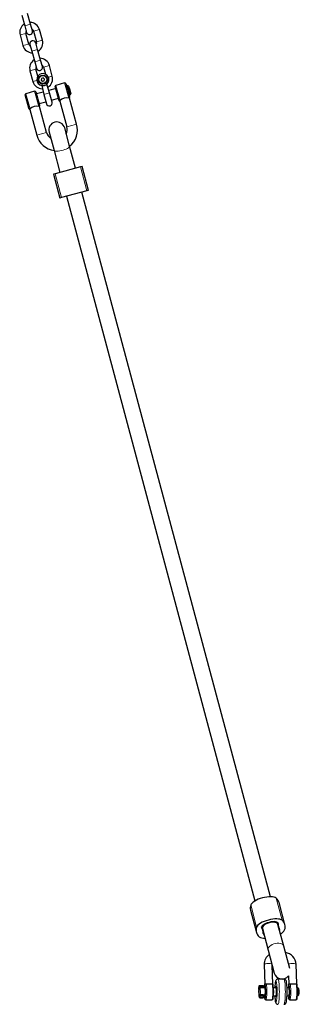
# Model space of a CAD drawing. Units: millimetres. Extents: x 4535 to 11503, y 180 to 11611.
# Drawn here: x 9152 to 9430, y 9648 to 10626 of the extents above; entities that cross this region are included whole.
import ezdxf

# ---------------------------------------------------------------- set-up
doc = ezdxf.new("R2010")
doc.units = ezdxf.units.MM
doc.header["$LTSCALE"] = 40

msp = doc.modelspace()

# ---------------------------------------------------------------- linework, layer by layer
at = {"color": 7, "linetype": 'Continuous', "lineweight": 25}
for p, q in [((9154.02, 10630.27), (9156.97, 10619.66)), ((9162.75, 10621.27), (9159.81, 10631.88)), ((9156.97, 10619.66), (9158.77, 10613.17)), ((9158.77, 10613.17), (9158.77, 10613.16)), ((9164.55, 10614.78), (9162.75, 10621.27)), ((9164.55, 10614.77), (9164.55, 10614.78)), ((9165.71, 10614.32), (9168.65, 10603.71)), ((9174.44, 10605.31), (9171.49, 10615.92)), ((9152.22, 10610.57), (9155.16, 10599.97)), ((9160.95, 10601.57), (9158, 10612.18)), ((9162.11, 10601.12), (9162.11, 10601.11)), ((9162.11, 10601.11), (9163.91, 10594.62)), ((9163.91, 10594.62), (9166.85, 10584.01)), ((9167.89, 10602.71), (9167.89, 10602.72)), ((9169.69, 10596.22), (9167.89, 10602.71)), ((9172.63, 10585.61), (9169.69, 10596.22)), ((9166.85, 10584.01), (9168.65, 10577.52)), ((9174.44, 10579.12), (9172.63, 10585.61)), ((9162.11, 10574.92), (9165.05, 10564.31)), ((9169.84, 10569.51), (9167.89, 10576.52)), ((9168.65, 10577.52), (9168.66, 10577.51)), ((9174.44, 10579.11), (9174.44, 10579.12)), ((9175.6, 10578.66), (9177.55, 10571.64)), ((9184.32, 10569.66), (9181.38, 10580.26)), ((9173.65, 10567.48), (9173.22, 10565.8)), ((9173.22, 10565.8), (9174.45, 10564.59)), ((9175.32, 10567.94), (9173.65, 10567.48)), ((9174.45, 10564.59), (9176.12, 10565.05)), ((9176.56, 10566.73), (9175.32, 10567.94)), ((9176.12, 10565.05), (9176.56, 10566.73)), ((9166.69, 10554.65), (9158.02, 10552.25)), ((9167.92, 10553.96), (9171.59, 10540.72)), ((9175.2, 10553.9), (9168.46, 10552.03)), ((9173.83, 10560.36), (9175.87, 10551.49)), ((9181.65, 10553.09), (9178.84, 10561.75)), ((9187.73, 10557.37), (9180.98, 10555.5)), ((9190.87, 10546.07), (9187.2, 10559.3)), ((9196.56, 10562.94), (9187.89, 10560.53)), ((9197.8, 10562.24), (9201.47, 10549.01)), ((9199.29, 10560.58), (9199.29, 10560.58)), ((9200.52, 10559.88), (9199.29, 10560.58)), ((9200.63, 10555.76), (9199.29, 10560.58)), ((9200.52, 10559.88), (9201.59, 10556.03)), ((9201.97, 10550.94), (9200.63, 10555.76)), ((9201.59, 10556.03), (9202.66, 10552.18)), ((9160.99, 10537.78), (9157.32, 10551.02)), ((9171.13, 10542.39), (9177.88, 10544.26)), ((9175.87, 10551.49), (9178.41, 10542.34)), ((9184.19, 10543.94), (9181.65, 10553.09)), ((9183.66, 10545.87), (9190.4, 10547.74)), ((9190.97, 10545.68), (9190.87, 10546.07)), ((9191.69, 10544.98), (9198.77, 10519.44)), ((9208.4, 10522.12), (9201.32, 10547.67)), ((9201.47, 10549.01), (9201.57, 10548.62)), ((9201.97, 10550.94), (9202.66, 10552.18)), ((9201.97, 10550.94), (9201.97, 10550.94)), ((9161.1, 10537.4), (9160.99, 10537.78)), ((9161.81, 10536.7), (9168.9, 10511.16)), ((9178.53, 10513.83), (9171.44, 10539.39)), ((9171.59, 10540.72), (9171.7, 10540.34)), ((9201.52, 10500.03), (9196.64, 10518.26)), ((9181.18, 10514.12), (9186.07, 10495.88)), ((9186.07, 10495.88), (9191.93, 10474.03)), ((9207.38, 10478.17), (9201.52, 10500.03)), ((9212.3, 10479.49), (9187.01, 10472.71)), ((9213.9, 10479.92), (9212.3, 10479.49)), ((9220.24, 10456.25), (9213.9, 10479.92)), ((9187.01, 10472.71), (9185.41, 10472.28)), ((9185.41, 10472.28), (9191.75, 10448.61)), ((9220.24, 10456.25), (9218.64, 10455.82)), ((9193.35, 10449.04), (9191.75, 10448.61)), ((9218.64, 10455.82), (9193.35, 10449.04)), ((9198.27, 10450.36), (9385.83, 9750.36)), ((9401.29, 9754.5), (9213.72, 10454.5)), ((9415.7, 9726.79), (9409.81, 9748.79)), ((9381.31, 9741.15), (9387.21, 9719.15)), ((9392.47, 9724.62), (9393.18, 9722.94)), ((9393, 9722.63), (9392.47, 9724.62)), ((9393, 9722.63), (9393.96, 9719.04)), ((9393.18, 9722.94), (9398.94, 9701.43)), ((9408.63, 9727.08), (9408.41, 9728.89)), ((9408.94, 9726.9), (9408.41, 9728.89)), ((9414.4, 9705.57), (9408.63, 9727.08)), ((9409.9, 9723.31), (9408.94, 9726.9)), ((9420.38, 9683.23), (9414.4, 9705.57)), ((9398.94, 9701.43), (9405.06, 9678.59)), ((9394.98, 9687.21), (9395.52, 9667.78)), ((9403.52, 9668), (9403.01, 9686.26)), ((9427.37, 9668), (9426.82, 9687.44)), ((9419.14, 9675.81), (9419.37, 9667.78)), ((9389.6, 9664.86), (9389.62, 9664.21)), ((9389.63, 9664.23), (9389.62, 9664.21)), ((9389.8, 9665.54), (9389.69, 9665.3)), ((9393.69, 9666.13), (9390.71, 9666.13)), ((9394.68, 9665.09), (9394.68, 9665.09)), ((9395.52, 9667.78), (9395.54, 9667.92)), ((9395.76, 9664.15), (9395.62, 9664.15)), ((9407.03, 9664.15), (9404.36, 9664.15)), ((9414.64, 9672.65), (9408.68, 9672.65)), ((9419.61, 9664.15), (9417.73, 9664.15)), ((9419.37, 9667.78), (9419.39, 9667.92)), ((9428.55, 9664.15), (9428.55, 9664.15)), ((9429.58, 9663.13), (9428.6, 9664.13)), ((9389.86, 9655.8), (9389.86, 9655.83)), ((9389.86, 9655.8), (9389.88, 9655.15)), ((9390.87, 9654.18), (9393.86, 9654.18)), ((9394.77, 9654.77), (9394.88, 9655.01)), ((9394.95, 9655.51), (9394.96, 9655.45)), ((9395.62, 9656.15), (9395.76, 9656.15)), ((9395.76, 9656.15), (9395.83, 9656.2)), ((9404.36, 9656.15), (9407.03, 9656.15)), ((9417.73, 9656.15), (9419.61, 9656.15)), ((9428.55, 9656.15), (9429.58, 9657.17)), ((9428.55, 9656.15), (9428.55, 9656.15)), ((9396.76, 9652.15), (9402.72, 9652.15)), ((9420.6, 9652.15), (9426.57, 9652.15))]:
    msp.add_line(p, q, dxfattribs=at)
at = {"color": 8, "linetype": 'Continuous', "lineweight": 18}
for p, q in [((9156.97, 10619.66), (9162.75, 10621.27)), ((9165.71, 10614.32), (9171.49, 10615.92)), ((9158, 10612.18), (9152.22, 10610.57)), ((9168.65, 10603.71), (9174.44, 10605.31)), ((9160.95, 10601.57), (9155.16, 10599.97)), ((9163.91, 10594.62), (9169.69, 10596.22)), ((9166.85, 10584.01), (9172.63, 10585.61)), ((9167.89, 10576.52), (9162.11, 10574.92)), ((9175.6, 10578.66), (9181.38, 10580.26)), ((9168.95, 10565.39), (9165.05, 10564.31)), ((9180.42, 10568.57), (9184.32, 10569.66)), ((9170.89, 10539.53), (9166.69, 10554.65)), ((9174.09, 10561.84), (9173.83, 10560.36)), ((9178.84, 10561.75), (9177.85, 10562.88)), ((9187.89, 10560.53), (9192.09, 10545.41)), ((9200.76, 10547.81), (9196.56, 10562.94)), ((9158.02, 10552.25), (9162.21, 10537.12)), ((9181.65, 10553.09), (9175.87, 10551.49)), ((9203.59, 10520.78), (9198.77, 10519.44)), ((9208.4, 10522.12), (9203.59, 10520.78)), ((9168.9, 10511.16), (9173.71, 10512.5)), ((9173.71, 10512.5), (9178.53, 10513.83)), ((9218.64, 10455.82), (9212.3, 10479.49)), ((9193.35, 10449.04), (9187.01, 10472.71)), ((9412.82, 9731.12), (9406.93, 9753.12)), ((9387.53, 9724.34), (9381.63, 9746.35)), ((9392.62, 9723.43), (9392.47, 9724.62)), ((9408.88, 9727.78), (9408.41, 9728.89)), ((9389.61, 9664.88), (9389.6, 9664.86)), ((9389.72, 9665.13), (9389.61, 9664.88)), ((9389.61, 9664.88), (9389.63, 9664.23)), ((9389.74, 9664.48), (9389.72, 9665.13)), ((9390.82, 9665.37), (9390.84, 9664.72)), ((9393.8, 9665.37), (9390.82, 9665.37)), ((9390.84, 9664.72), (9393.82, 9664.72)), ((9393.9, 9664), (9390.92, 9664)), ((9393.82, 9664.72), (9393.8, 9665.37)), ((9395.95, 9666.94), (9395.83, 9667.12)), ((9419.8, 9666.94), (9419.68, 9667.12)), ((9389.86, 9655.83), (9389.88, 9655.18)), ((9389.88, 9655.18), (9389.99, 9655.42)), ((9389.88, 9655.15), (9389.88, 9655.18)), ((9389.99, 9655.42), (9389.97, 9656.07)), ((9391.01, 9654.45), (9390.9, 9654.21)), ((9390.9, 9654.21), (9393.88, 9654.21)), ((9393.99, 9654.45), (9391.01, 9654.45)), ((9394.06, 9656.32), (9391.08, 9656.32)), ((9391.08, 9656.32), (9391.09, 9655.67)), ((9391.09, 9655.67), (9394.07, 9655.67)), ((9391.11, 9657.28), (9394.09, 9657.28)), ((9393.88, 9654.21), (9393.99, 9654.45)), ((9394.07, 9655.67), (9394.06, 9656.32))]:
    msp.add_line(p, q, dxfattribs=at)
at = {"color": 7, "linetype": 'Continuous', "lineweight": 25, "flags": 128}
for points in [[(9192.09, 10545.41), (9191.72, 10545.02), (9191.69, 10544.98)], [(9201.32, 10547.67), (9201.15, 10547.7), (9200.76, 10547.81)], [(9162.21, 10537.12), (9161.85, 10536.74), (9161.81, 10536.7)], [(9171.44, 10539.39), (9171.28, 10539.42), (9170.89, 10539.53)], [(9406.93, 9753.12), (9406.03, 9753.69), (9404.82, 9754.11), (9403.33, 9754.38), (9401.6, 9754.5), (9399.68, 9754.45), (9397.62, 9754.24), (9395.48, 9753.87), (9393.31, 9753.36), (9391.18, 9752.72), (9389.14, 9751.97), (9387.25, 9751.12), (9385.56, 9750.2), (9384.12, 9749.24), (9382.97, 9748.26), (9382.13, 9747.28), (9381.63, 9746.35)], [(9412.82, 9731.12), (9411.93, 9731.68), (9410.71, 9732.11), (9409.22, 9732.38), (9407.49, 9732.5), (9405.57, 9732.45), (9403.51, 9732.24), (9401.37, 9731.87), (9399.2, 9731.36), (9397.07, 9730.72), (9395.03, 9729.97), (9393.15, 9729.12), (9391.46, 9728.2), (9390.02, 9727.24), (9388.86, 9726.25), (9388.03, 9725.28), (9387.53, 9724.34)], [(9408.88, 9727.78), (9408.76, 9728.44), (9408.28, 9728.99), (9407.44, 9729.41), (9406.3, 9729.67), (9404.9, 9729.77), (9403.3, 9729.69), (9401.58, 9729.45), (9399.82, 9729.05), (9398.1, 9728.51), (9396.49, 9727.87), (9395.07, 9727.13), (9393.9, 9726.35), (9393.04, 9725.55), (9392.53, 9724.78), (9392.39, 9724.06), (9392.62, 9723.43)], [(9395.33, 9666), (9395.19, 9665), (9395.62, 9664.15)], [(9395.54, 9667.92), (9395.65, 9668.03), (9396.12, 9668.15), (9396.84, 9668.12)], [(9395.91, 9656.39), (9396.04, 9657.02), (9396.14, 9657.99), (9396.2, 9659.18), (9396.21, 9660.48), (9396.17, 9661.74), (9396.1, 9662.83), (9395.98, 9663.65), (9395.84, 9664.09), (9395.76, 9664.15)], [(9396, 9653.49), (9396.04, 9653.59), (9396.19, 9654.3), (9396.33, 9655.3), (9396.44, 9656.55), (9396.51, 9657.97), (9396.55, 9659.51), (9396.54, 9661.07), (9396.5, 9662.59), (9396.42, 9663.99), (9396.31, 9665.2), (9396.17, 9666.15), (9396.01, 9666.8), (9395.95, 9666.94)], [(9402.8, 9668.12), (9403, 9668.14), (9403.46, 9668.11), (9403.52, 9668)], [(9408.68, 9672.65), (9408.62, 9672.65), (9407.84, 9672.48), (9407.29, 9672.14), (9406.91, 9671.74), (9406.64, 9671.31), (9406.42, 9670.79), (9406.19, 9669.92), (9406.05, 9669.14)], [(9407.25, 9660.15), (9407.23, 9661.5), (9407.17, 9662.75), (9407.08, 9663.81), (9406.95, 9664.59), (9406.81, 9665.05), (9406.65, 9665.14), (9406.5, 9664.87), (9406.37, 9664.24), (9407.03, 9664.15)], [(9417.82, 9660.15), (9417.82, 9661.13), (9417.78, 9662.96), (9417.71, 9664.71), (9417.6, 9666.34), (9417.46, 9667.81), (9417.29, 9669.09), (9417.07, 9670.19), (9416.73, 9671.22), (9416.4, 9671.76), (9415.97, 9672.19), (9415.35, 9672.53), (9414.64, 9672.65)], [(9419.18, 9666), (9419.04, 9665), (9419.61, 9664.15)], [(9419.39, 9667.92), (9419.5, 9668.03), (9419.97, 9668.15), (9420.69, 9668.12)], [(9420.05, 9661.12), (9419.99, 9662.22), (9419.91, 9663.14), (9419.8, 9663.79), (9419.67, 9664.12), (9419.61, 9664.15)], [(9419.85, 9653.49), (9419.88, 9653.59), (9420.04, 9654.3), (9420.18, 9655.3), (9420.28, 9656.55), (9420.36, 9657.97), (9420.39, 9659.51), (9420.39, 9661.07), (9420.35, 9662.59), (9420.27, 9663.99), (9420.16, 9665.2), (9420.02, 9666.15), (9419.86, 9666.8), (9419.8, 9666.94)], [(9426.65, 9668.12), (9426.85, 9668.14), (9427.31, 9668.11), (9427.37, 9668)], [(9428.55, 9656.15), (9428.63, 9656.21), (9428.76, 9656.59), (9428.86, 9657.28), (9428.95, 9658.22), (9428.99, 9659.34), (9429, 9660.53), (9428.97, 9661.69), (9428.9, 9662.71), (9428.8, 9663.5), (9428.68, 9664), (9428.55, 9664.15)], [(9389.76, 9656.93), (9389.76, 9656.93), (9389.77, 9656.9), (9389.79, 9656.78), (9389.82, 9656.52), (9389.85, 9656.05), (9389.86, 9655.8)], [(9395, 9655.75), (9394.97, 9655.63), (9394.96, 9655.45)], [(9395, 9655.75), (9394.99, 9655.73), (9395.05, 9655.82)], [(9407.03, 9656.15), (9406.37, 9656.07), (9406.5, 9655.44), (9406.65, 9655.17), (9406.81, 9655.26), (9406.95, 9655.71), (9407.08, 9656.5), (9407.17, 9657.56), (9407.23, 9658.81), (9407.25, 9660.15)], [(9414.64, 9647.67), (9414.76, 9647.66), (9415.52, 9647.85), (9416.06, 9648.19), (9416.43, 9648.59), (9416.69, 9649.03), (9416.91, 9649.56), (9417.15, 9650.48), (9417.35, 9651.61), (9417.52, 9653.04), (9417.65, 9654.61), (9417.74, 9656.32), (9417.8, 9658.12), (9417.82, 9659.87), (9417.82, 9660.15)], [(9395.4, 9653.94), (9395.59, 9653.11), (9395.78, 9652.71), (9396.09, 9652.38), (9396.53, 9652.18), (9396.75, 9652.18)], [(9402.72, 9652.15), (9402.98, 9652.19), (9403.37, 9652.37), (9403.62, 9652.62), (9403.81, 9652.92), (9403.97, 9653.36), (9404.08, 9653.9)], [(9405.95, 9651.99), (9406.09, 9650.86), (9406.33, 9649.81), (9406.59, 9649.11), (9406.95, 9648.51), (9407.39, 9648.09), (9408.03, 9647.76), (9408.65, 9647.68)], [(9419.25, 9653.94), (9419.44, 9653.11), (9419.63, 9652.71), (9419.94, 9652.38), (9420.38, 9652.18), (9420.6, 9652.18)], [(9426.57, 9652.15), (9426.83, 9652.19), (9427.22, 9652.37), (9427.47, 9652.62), (9427.65, 9652.92), (9427.81, 9653.36), (9427.93, 9653.9)]]:
    msp.add_lwpolyline(points, dxfattribs=at)
at = {"color": 8, "linetype": 'Continuous', "lineweight": 18, "flags": 128}
for points in [[(9186.07, 10495.88), (9186.26, 10495.59), (9186.82, 10495.29), (9187.7, 10495.12), (9188.87, 10495.08), (9190.27, 10495.18), (9191.84, 10495.4), (9193.49, 10495.74), (9195.16, 10496.19), (9196.77, 10496.72), (9198.24, 10497.31), (9199.5, 10497.93), (9200.49, 10498.55), (9201.17, 10499.14), (9201.51, 10499.68), (9201.52, 10500.03)], [(9398.94, 9701.43), (9398.85, 9702.17), (9399.05, 9703.22), (9399.61, 9704.28), (9400.49, 9705.3), (9401.67, 9706.24), (9403.07, 9707.05), (9404.65, 9707.7), (9406.32, 9708.14), (9408.01, 9708.37), (9409.63, 9708.38), (9411.12, 9708.15), (9412.4, 9707.71), (9413.41, 9707.07), (9414.1, 9706.26), (9414.4, 9705.57)], [(9402.59, 9687.83), (9402, 9688.03), (9401.09, 9688.19), (9400, 9688.28), (9398.81, 9688.28), (9397.64, 9688.19), (9396.59, 9688.03), (9395.75, 9687.81), (9395.2, 9687.54), (9394.98, 9687.25), (9394.98, 9687.21)], [(9419.2, 9687.64), (9419.6, 9687.81), (9420.44, 9688.03), (9421.49, 9688.19), (9422.66, 9688.28), (9423.85, 9688.28), (9424.94, 9688.19), (9425.85, 9688.03), (9426.48, 9687.81), (9426.79, 9687.54), (9426.82, 9687.44)], [(9394.69, 9665.15), (9394.69, 9665.17), (9394.65, 9665.22), (9394.58, 9665.26), (9394.47, 9665.3), (9394.34, 9665.33), (9394.17, 9665.35), (9393.99, 9665.36), (9393.8, 9665.37)], [(9393.9, 9664), (9394.34, 9664.01), (9394.96, 9664.07), (9395.4, 9664.13), (9395.62, 9664.15)], [(9396.84, 9668.12), (9397.03, 9667.78), (9397.21, 9667.08), (9397.36, 9666.06), (9397.49, 9664.77), (9397.58, 9663.26), (9397.64, 9661.61), (9397.65, 9659.9), (9397.63, 9658.19), (9397.56, 9656.58), (9397.46, 9655.13), (9397.32, 9653.91), (9397.15, 9652.99), (9396.97, 9652.39), (9396.78, 9652.16), (9396.76, 9652.15)], [(9402.72, 9652.15), (9402.74, 9652.16), (9402.93, 9652.39), (9403.12, 9652.99), (9403.28, 9653.91), (9403.42, 9655.13), (9403.52, 9656.58), (9403.59, 9658.19), (9403.62, 9659.9), (9403.6, 9661.61), (9403.55, 9663.26), (9403.45, 9664.77), (9403.32, 9666.06), (9403.17, 9667.08), (9402.99, 9667.78), (9402.8, 9668.12)], [(9407.87, 9660.15), (9407.85, 9662.08), (9407.79, 9663.95), (9407.7, 9665.68), (9407.56, 9667.23), (9407.4, 9668.53), (9407.22, 9669.55), (9407.02, 9670.25), (9406.8, 9670.61), (9406.58, 9670.61), (9406.37, 9670.25), (9406.17, 9669.55), (9406, 9668.68)], [(9408.68, 9672.65), (9408.74, 9672.64), (9408.98, 9672.37), (9409.2, 9671.75), (9409.42, 9670.8), (9409.61, 9669.54), (9409.77, 9668.01), (9409.91, 9666.25), (9410.01, 9664.32), (9410.07, 9662.27), (9410.09, 9660.15)], [(9416.05, 9660.15), (9416.03, 9662.27), (9415.97, 9664.32), (9415.87, 9666.25), (9415.74, 9668.01), (9415.57, 9669.54), (9415.38, 9670.8), (9415.17, 9671.75), (9414.94, 9672.37), (9414.7, 9672.64), (9414.64, 9672.65)], [(9420.69, 9668.12), (9420.88, 9667.78), (9421.05, 9667.08), (9421.21, 9666.06), (9421.34, 9664.77), (9421.43, 9663.26), (9421.49, 9661.61), (9421.5, 9659.9), (9421.48, 9658.19), (9421.41, 9656.58), (9421.3, 9655.13), (9421.17, 9653.91), (9421, 9652.99), (9420.82, 9652.39), (9420.63, 9652.16), (9420.6, 9652.15)], [(9426.57, 9652.15), (9426.59, 9652.16), (9426.78, 9652.39), (9426.96, 9652.99), (9427.13, 9653.91), (9427.27, 9655.13), (9427.37, 9656.58), (9427.44, 9658.19), (9427.46, 9659.9), (9427.45, 9661.61), (9427.39, 9663.26), (9427.3, 9664.77), (9427.17, 9666.06), (9427.02, 9667.08), (9426.84, 9667.78), (9426.65, 9668.12)], [(9389.71, 9657.27), (9389.72, 9657.08), (9389.76, 9656.93)], [(9390.9, 9654.21), (9390.88, 9654.18), (9390.87, 9654.18)], [(9393.88, 9654.21), (9393.86, 9654.18), (9393.86, 9654.18)], [(9394.07, 9655.67), (9394.27, 9655.66), (9394.45, 9655.65), (9394.61, 9655.62), (9394.74, 9655.59), (9394.85, 9655.56), (9394.92, 9655.52), (9394.96, 9655.47), (9394.96, 9655.45)], [(9395.91, 9656.39), (9395.88, 9656.57), (9395.62, 9656.83), (9395.2, 9657.06), (9394.69, 9657.22), (9394.09, 9657.28)], [(9405.95, 9651.99), (9405.98, 9651.77), (9406.17, 9650.75), (9406.37, 9650.05), (9406.58, 9649.7), (9406.8, 9649.7), (9407.02, 9650.05), (9407.22, 9650.75), (9407.4, 9651.77), (9407.56, 9653.08), (9407.7, 9654.63), (9407.79, 9656.36), (9407.85, 9658.22), (9407.87, 9660.15)], [(9410.09, 9660.15), (9410.07, 9658.04), (9410.01, 9655.99), (9409.91, 9654.06), (9409.77, 9652.3), (9409.61, 9650.77), (9409.42, 9649.51), (9409.2, 9648.56), (9408.98, 9647.93), (9408.74, 9647.67), (9408.65, 9647.68)], [(9414.64, 9647.67), (9414.7, 9647.67), (9414.94, 9647.93), (9415.17, 9648.56), (9415.38, 9649.51), (9415.57, 9650.77), (9415.74, 9652.3), (9415.87, 9654.06), (9415.97, 9655.99), (9416.03, 9658.04), (9416.05, 9660.15)], [(9395.4, 9653.94), (9395.52, 9653.5), (9395.69, 9653.18), (9395.87, 9653.22), (9396, 9653.49)], [(9419.25, 9653.94), (9419.36, 9653.5), (9419.54, 9653.18), (9419.71, 9653.22), (9419.85, 9653.49)]]:
    msp.add_lwpolyline(points, dxfattribs=at)
at = {"color": 7, "linetype": 'Continuous', "lineweight": 25}
for radius in [4.5, 3.9]:
    msp.add_circle((9174.89, 10566.27), radius, dxfattribs=at)
for centre, radius, start, end in [((9162.11, 10613.32), 9.74, 15.5, 89.15808), ((9161.61, 10613.18), 9.74, 121.84192, 195.5), ((9161.61, 10613.18), 3.74, 152.61097, 195.5), ((9161.66, 10613.97), 3, 195.49997, 15.50003), ((9162.11, 10613.32), 3.74, 15.5, 58.38903), ((9165, 10601.92), 3, 15.5, 195.5), ((9165.05, 10602.71), 3.74, 332.61097, 15.5), ((9165.05, 10602.71), 9.74, 301.84192, 15.5), ((9164.55, 10602.57), 9.74, 195.5, 269.15808), ((9164.55, 10602.57), 3.74, 195.5, 238.38903), ((9171.5, 10577.52), 9.74, 121.84192, 195.5), ((9172, 10577.66), 9.74, 15.5, 89.15808), ((9171.5, 10577.52), 3.74, 152.61097, 195.5), ((9171.55, 10578.31), 3, 195.49997, 15.50003), ((9172, 10577.66), 3.74, 15.5, 58.38903), ((9174.44, 10566.91), 9.74, 195.5, 269.15808), ((9174.89, 10566.27), 6, 311.15891, 259.84109), ((9174.94, 10567.05), 9.74, 301.84192, 15.5), ((9166.96, 10553.69), 1, 15.5, 105.5), ((9174.89, 10566.27), 6, 259.84109, 311.15891), ((9188.16, 10559.57), 1, 105.5, 195.5), ((9196.83, 10561.97), 1, 15.5, 105.5), ((9158.29, 10551.28), 1, 105.5, 195.5), ((9191.94, 10545.95), 1, 195.35268, 255.86963), ((9198.25, 10540.03), 8.18, 72.1078, 138.8922), ((9200.6, 10548.37), 1, 315.48378, 14.51801), ((9162.06, 10537.66), 1, 195.35268, 255.86963), ((9168.38, 10531.75), 8.18, 72.1078, 138.8922), ((9170.73, 10540.09), 1, 315.48378, 14.51801), ((9181.3, 10543.14), 3, 195.5, 15.5), ((9188.91, 10516.19), 8, 15, 195), ((9188.65, 10516.64), 10.5, 335.78571, 15.5), ((9188.81, 10516.1), 20.5, 308.34311, 17.05578), ((9188.76, 10516.21), 20.5, 194.25125, 262.44324), ((9188.65, 10516.64), 10.5, 195.5, 236.49421), ((9401.43, 9746.35), 8.73, 16.23883, 50.91769), ((9389.79, 9743.23), 8.73, 159.08231, 193.76117), ((9395.21, 9721.29), 8.26, 158.3456, 231.6544), ((9390.66, 9721.98), 2.43, 15.25507, 36.32858), ((9411.3, 9727.52), 2.43, 173.67142, 194.74493), ((9412.25, 9723.95), 2.43, 195.25507, 216.32858), ((9409.07, 9721.75), 1.44, 326.88482, 31.96425), ((9407.7, 9724.64), 8.26, 338.3456, 51.6544), ((9395.19, 9723.48), 10.05, 239.47689, 273.05298), ((9391.61, 9718.42), 2.43, 353.67142, 14.74493), ((9395.47, 9718.1), 1.44, 178.03575, 243.11518), ((9406.99, 9726.16), 9.55, 296.0332, 331.43693), ((9406.43, 9687.54), 11.46, 123.51604, 181.66774), ((9414.8, 9687.02), 12.02, 1.96676, 83.49672), ((9412.79, 9680.67), 8, 195, 322.60117), ((9375.11, 9663.74), 14.52, 354.35487, 1.94831), ((9390.6, 9664.88), 1, 155.70445, 181.60579), ((9390.71, 9665.13), 1, 90, 155.70445), ((9393.69, 9665.13), 1, 1.60579, 90), ((9395.61, 9665.08), 0.927, 179.30276, 271.03762), ((9503.88, 9654.78), 109.13, 173.08643, 174.09678), ((9399.82, 9686.05), 18.18, 260.56203, 279.43797), ((9401.97, 9666.41), 2.08, 1.92647, 45.48704), ((9363.33, 9660.08), 41.22, 351.38885, 8.94187), ((9447.21, 9662.73), 41.64, 171.78685, 178.04302), ((9527.73, 9654.78), 109.13, 173.08643, 174.09678), ((9423.67, 9686.05), 18.18, 260.56203, 279.43797), ((9425.82, 9666.41), 2.08, 1.92647, 45.48704), ((9387.17, 9660.08), 41.22, 351.38885, 8.94187), ((9405.58, 9660.21), 16.15, 172.51777, 191.80394), ((9390.87, 9655.18), 1, 181.60579, 270), ((9404.49, 9656.57), 14.52, 174.35487, 181.94831), ((9393.86, 9655.18), 1, 270, 335.70445), ((9393.97, 9655.42), 1, 335.70445, 1.60579), ((9410.48, 9657.7), 15.54, 186.93711, 193.99514), ((9395.69, 9655.42), 0.734, 95.01686, 149.09773), ((9395.28, 9656.56), 0.652, 326.33945, 345.06944), ((9452.77, 9658.01), 47.21, 182.25853, 187.33022), ((9435.56, 9652.41), 16.39, 166.79881, 174.65833), ((9408.02, 9659.68), 12.11, 343.09976, 6.85329), ((9418.06, 9660.15), 11.9, 345.49441, 14.50559)]:
    msp.add_arc(centre, radius, start, end, dxfattribs=at)
at = {"color": 8, "linetype": 'Continuous', "lineweight": 18}
for centre, radius, start, end in [((9161.66, 10613.97), 3, 195.52401, 15.47599), ((9165, 10601.91), 3, 15.52767, 195.47233), ((9171.54, 10578.32), 3, 195.52401, 15.47599), ((9191.81, 10546.35), 0.982, 196.62564, 286.58306), ((9200.52, 10548.76), 0.982, 284.41694, 14.37436), ((9161.93, 10538.06), 0.982, 196.62564, 286.58306), ((9170.64, 10540.48), 0.982, 284.41694, 14.37436), ((9390.54, 9664.91), 0.935, 155.72659, 181.67273), ((9390.65, 9665.15), 0.935, 155.72659, 181.67273), ((9390.61, 9663.7), 1.68, 82.75947, 121.97477), ((9390.63, 9663.05), 1.68, 82.75947, 121.97477), ((9395.64, 9664.39), 5.9, 179.15818, 193.23888), ((9390.91, 9662.98), 1.02, 89.4137, 176.92663), ((9389.5, 9665.57), 1.33, 351.50919, 24.87584), ((9393.79, 9664.68), 2.95, 179.15818, 193.23888), ((9368.58, 9660.01), 22.69, 353.08383, 10.12776), ((9392.48, 9665.57), 1.33, 351.50919, 24.87584), ((9393.87, 9665.78), 1.06, 267.29792, 319.67952), ((9396.77, 9664.68), 2.95, 179.15818, 193.23888), ((9390.42, 9665.59), 5.63, 15.83304, 24.43246), ((9396.84, 9667.11), 1.01, 90.16129, 179.35807), ((9402.8, 9667.14), 0.983, 50.41764, 90.05824), ((9414.27, 9665.59), 5.63, 15.83304, 24.43246), ((9420.69, 9667.11), 1.01, 90.16129, 179.35807), ((9426.65, 9667.14), 0.983, 50.41764, 90.05824), ((9406.46, 9660.26), 17.02, 173.08383, 190.12776), ((9383.96, 9655.92), 5.9, 359.15818, 13.23888), ((9390.9, 9655.23), 1.02, 182.53012, 270.3772), ((9373.14, 9660.05), 17.02, 353.08383, 10.12776), ((9390.86, 9654.65), 1.68, 82.75947, 121.97477), ((9390.88, 9654), 1.68, 82.75947, 121.97477), ((9391, 9655.47), 1.02, 182.53012, 270.3772), ((9391, 9658.28), 1.01, 196.38609, 275.87198), ((9386.65, 9655.36), 4.45, 348.29511, 3.96888), ((9398.33, 9656.56), 7.26, 174.35487, 181.94831), ((9393.89, 9655.17), 0.962, 269.37763, 335.21238), ((9389.63, 9655.36), 4.45, 348.29511, 3.96888), ((9394, 9655.42), 0.962, 269.37763, 335.21238), ((9401.31, 9656.56), 7.26, 174.35487, 181.94831), ((9394.04, 9655.39), 0.921, 7.27343, 88.95952), ((9395.89, 9655.45), 0.936, 88.33789, 161.67683), ((9395.82, 9655.22), 0.978, 89.83056, 142.08393), ((9395.68, 9656.41), 0.264, 258.26924, 304.68705)]:
    msp.add_arc(centre, radius, start, end, dxfattribs=at)
at = {"color": 7, "linetype": 'Continuous', "lineweight": 25}
msp.add_ellipse((9400.91, 9725.01), major_axis=(7.73, 2.07), ratio=0.478658, start_param=0, end_param=3.141593, dxfattribs=at)

doc.saveas('drawing.dxf')
